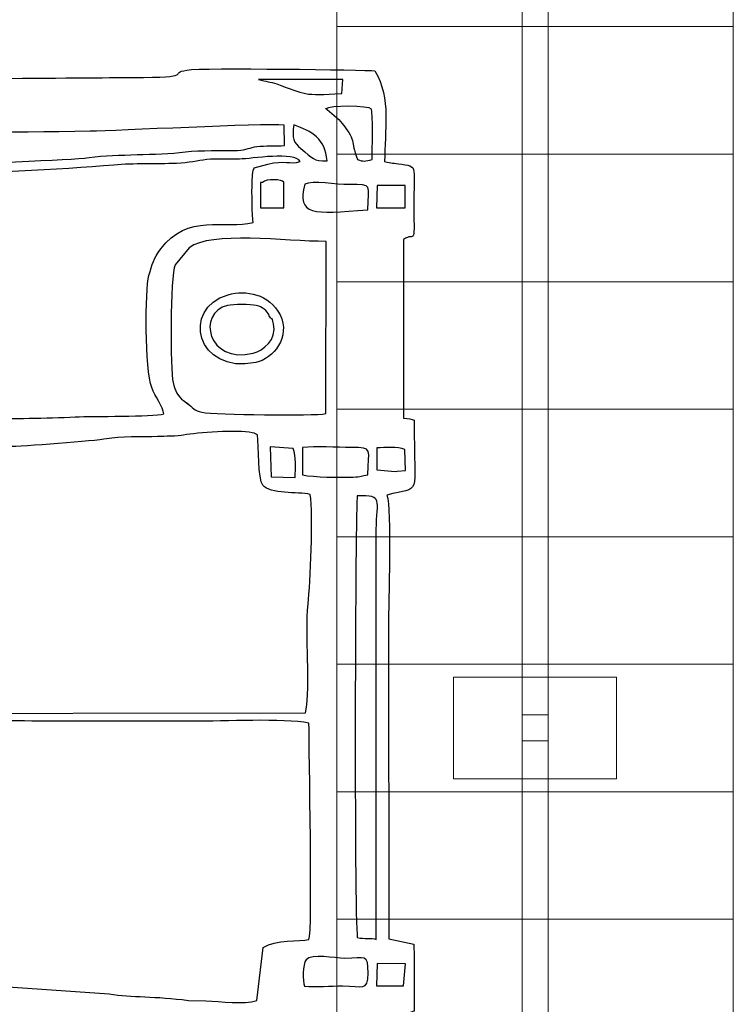
# Model space of a CAD drawing. Units: millimetres. Extents: x -130 to 75, y -197 to 199.
# Drawn here: x 68 to 75, y 16 to 26 of the extents above; entities that cross this region are included whole.
import ezdxf

# ---------------------------------------------------------------- set-up
doc = ezdxf.new("R2010")
doc.units = ezdxf.units.MM
doc.header["$MEASUREMENT"] = 0
doc.layers.add('Warstwa 1', color=7, linetype='Continuous')

msp = doc.modelspace()

# ---------------------------------------------------------------- linework, layer by layer
at = {"layer": 'Warstwa 1', "color": 242, "lineweight": 9}
msp.add_lwpolyline([(73.3397, 18.838), (73.5949, 18.838), (73.5949, 19.0932), (73.3397, 19.0932), (73.3397, 18.838)], close=True, dxfattribs=at)
at = {"layer": 'Warstwa 1', "color": 9, "lineweight": 9}
for points in [[(71.5212, 27.0995), (71.5212, 27.0995), (71.5212, 25.8482), (71.5212, 25.8482), (71.5212, 25.8482), (71.5212, 25.8482), (75.4134, 25.8482), (75.4134, 25.8482), (75.4134, 25.8482), (75.4134, 25.8482), (75.4134, 27.0995), (75.4134, 27.0995), (75.4134, 27.0995), (75.4134, 27.0995), (71.5212, 27.0995), (71.5212, 27.0995)], [(71.5212, 25.8482), (71.5212, 25.8482), (71.5212, 24.5968), (71.5212, 24.5968), (71.5212, 24.5968), (71.5212, 24.5968), (75.4134, 24.5968), (75.4134, 24.5968), (75.4134, 24.5968), (75.4134, 24.5968), (75.4134, 25.8482), (75.4134, 25.8482), (75.4134, 25.8482), (75.4134, 25.8482), (71.5212, 25.8482), (71.5212, 25.8482)], [(71.5212, 24.5968), (71.5212, 24.5968), (71.5212, 23.3454), (71.5212, 23.3454), (71.5212, 23.3454), (71.5212, 23.3454), (75.4134, 23.3454), (75.4134, 23.3454), (75.4134, 23.3454), (75.4134, 23.3454), (75.4134, 24.5968), (75.4134, 24.5968), (75.4134, 24.5968), (75.4134, 24.5968), (71.5212, 24.5968), (71.5212, 24.5968)], [(71.5212, 23.3454), (71.5212, 23.3454), (71.5212, 22.094), (71.5212, 22.094), (71.5212, 22.094), (71.5212, 22.094), (75.4134, 22.094), (75.4134, 22.094), (75.4134, 22.094), (75.4134, 22.094), (75.4134, 23.3454), (75.4134, 23.3454), (75.4134, 23.3454), (75.4134, 23.3454), (71.5212, 23.3454), (71.5212, 23.3454)], [(71.5212, 22.094), (71.5212, 22.094), (71.5212, 20.8427), (71.5212, 20.8427), (71.5212, 20.8427), (71.5212, 20.8427), (75.4134, 20.8427), (75.4134, 20.8427), (75.4134, 20.8427), (75.4134, 20.8427), (75.4134, 22.094), (75.4134, 22.094), (75.4134, 22.094), (75.4134, 22.094), (71.5212, 22.094), (71.5212, 22.094)], [(71.5212, 20.8427), (71.5212, 20.8427), (71.5212, 19.5913), (71.5212, 19.5913), (71.5212, 19.5913), (71.5212, 19.5913), (75.4134, 19.5913), (75.4134, 19.5913), (75.4134, 19.5913), (75.4134, 19.5913), (75.4134, 20.8427), (75.4134, 20.8427), (75.4134, 20.8427), (75.4134, 20.8427), (71.5212, 20.8427), (71.5212, 20.8427)], [(71.5212, 19.5913), (71.5212, 19.5913), (71.5212, 18.3399), (71.5212, 18.3399), (71.5212, 18.3399), (71.5212, 18.3399), (75.4134, 18.3399), (75.4134, 18.3399), (75.4134, 18.3399), (75.4134, 18.3399), (75.4134, 19.5913), (75.4134, 19.5913), (75.4134, 19.5913), (75.4134, 19.5913), (71.5212, 19.5913), (71.5212, 19.5913)], [(71.5212, 18.3399), (71.5212, 18.3399), (71.5212, 17.0885), (71.5212, 17.0885), (71.5212, 17.0885), (71.5212, 17.0885), (75.4134, 17.0885), (75.4134, 17.0885), (75.4134, 17.0885), (75.4134, 17.0885), (75.4134, 18.3399), (75.4134, 18.3399), (75.4134, 18.3399), (75.4134, 18.3399), (71.5212, 18.3399), (71.5212, 18.3399)], [(71.5212, 17.0885), (71.5212, 17.0885), (71.5212, 15.8372), (71.5212, 15.8372), (71.5212, 15.8372), (71.5212, 15.8372), (75.4134, 15.8372), (75.4134, 15.8372), (75.4134, 15.8372), (75.4134, 15.8372), (75.4134, 17.0885), (75.4134, 17.0885), (75.4134, 17.0885), (75.4134, 17.0885), (71.5212, 17.0885), (71.5212, 17.0885)]]:
    msp.add_open_spline(points, degree=3, knots=[0, 0, 0, 0, 0.2, 0.2, 0.2, 0.2, 0.4, 0.4, 0.4, 0.4, 0.6, 0.6, 0.6, 0.6, 1, 1, 1, 1], dxfattribs=at)
at = {"layer": 'Warstwa 1', "color": 242, "lineweight": 9}
msp.add_open_spline([(73.3397, 11.6007), (73.3397, 11.6007), (73.3397, 26.3305), (73.3397, 26.3305), (73.3397, 26.3305), (73.3397, 26.3305), (73.5949, 26.3305), (73.5949, 26.3305), (73.5949, 26.3305), (73.5949, 26.3305), (73.5949, 11.6007), (73.5949, 11.6007), (73.5949, 11.6007), (73.5949, 11.6007), (73.3397, 11.6007), (73.3397, 11.6007)], degree=3, knots=[0, 0, 0, 0, 0.2, 0.2, 0.2, 0.2, 0.4, 0.4, 0.4, 0.4, 0.6, 0.6, 0.6, 0.6, 1, 1, 1, 1], dxfattribs=at)
at = {"layer": 'Warstwa 1', "color": 250}
for points, knots in [([(71.9912, 24.5243), (71.9888, 24.8237), (72.0577, 25.1438), (71.8962, 25.415), (71.8962, 25.415), (71.8037, 25.4231), (70.2047, 25.4474), (70.0502, 25.422), (70.0502, 25.422), (69.856, 25.3901), (70.156, 25.3495), (69.5147, 25.3494), (69.5147, 25.3494), (69.3245, 25.3494), (67.0703, 25.3244), (66.9969, 25.3517), (66.9969, 25.3517), (66.9315, 25.4074), (67.0031, 25.3898), (66.9215, 25.4431), (66.9215, 25.4431), (66.8708, 25.4763), (66.8583, 25.4564), (66.811, 25.4895), (66.811, 25.4895), (66.808, 25.6382), (66.8271, 25.8473), (66.7904, 25.9689), (66.7904, 25.9689), (66.6971, 26.0064), (66.3844, 26.0121), (66.335, 25.9492), (66.335, 25.9492), (66.2812, 25.8395), (66.3241, 25.6161), (66.309, 25.4748), (66.309, 25.4748), (66.0157, 25.4062), (66.4674, 25.3494), (65.6141, 25.3495), (65.6141, 25.3495), (65.3673, 25.3495), (64.2644, 25.3981), (64.1695, 25.2879), (64.1695, 25.2879), (64.1295, 25.2987), (64.1058, 25.3705), (64.0717, 25.4122), (64.0717, 25.4122), (63.8301, 25.4212), (62.2353, 25.4529), (62.1591, 25.4055), (62.1591, 25.4055), (62.1591, 25.4055), (62.138, 25.3788), (62.138, 25.3788), (62.138, 25.3788), (62.1358, 25.3755), (62.0617, 25.1926), (62.0439, 25.1847), (62.0439, 25.1847), (62.0439, 25.1847), (62.0438, 25.164), (62.0438, 25.164), (62.0438, 25.164), (61.9485, 25.164), (61.7144, 25.1898), (61.6276, 25.158), (61.6276, 25.158), (61.577, 25.1395), (61.5126, 25.0484), (61.4828, 24.9981), (61.4828, 24.9981), (61.4156, 24.8845), (61.4271, 23.9805), (61.4261, 23.8227), (61.4261, 23.8227), (61.4261, 23.8227), (61.4041, 17.4456), (61.4041, 17.4456), (61.4041, 17.4456), (61.4041, 16.6864), (61.4248, 15.9948), (61.4248, 15.2373), (61.4248, 15.2373), (61.4248, 14.8664), (61.4209, 14.4935), (61.4267, 14.1229), (61.4267, 14.1229), (61.4267, 14.1229), (61.4445, 13.3173), (61.4445, 13.3173), (61.4445, 13.3173), (61.4494, 13.1477), (61.4839, 13.1897), (61.5185, 13.0658), (61.5185, 13.0658), (61.5185, 13.0658), (61.7963, 12.9701), (61.7963, 12.9701), (61.7963, 12.9701), (62.2245, 12.965), (61.9665, 12.9202), (62.1677, 12.7609), (62.1677, 12.7609), (62.1677, 12.7609), (62.2907, 12.7387), (62.2907, 12.7387), (62.2907, 12.7387), (62.3275, 12.7372), (62.377, 12.7399), (62.4153, 12.7401), (62.4153, 12.7401), (62.6356, 12.7415), (63.9942, 12.7108), (64.078, 12.7613), (64.078, 12.7613), (64.1115, 12.7814), (64.1059, 12.7967), (64.1489, 12.8499), (64.1489, 12.8499), (64.4991, 12.7937), (64.5531, 12.8055), (64.9125, 12.8055), (64.9125, 12.8055), (65.1671, 12.8055), (65.4215, 12.8008), (65.6761, 12.7994), (65.6761, 12.7994), (65.8132, 12.7986), (66.0779, 12.8426), (66.1755, 12.744), (66.1755, 12.744), (66.2483, 12.6704), (66.1565, 12.6848), (66.3042, 12.6782), (66.3042, 12.6782), (66.3343, 12.5202), (66.2895, 12.3215), (66.335, 12.1827), (66.335, 12.1827), (66.4389, 12.1469), (66.683, 12.1488), (66.7942, 12.1787), (66.7942, 12.1787), (66.7942, 12.1787), (66.8065, 12.6576), (66.8065, 12.6576), (66.8065, 12.6576), (66.8645, 12.6952), (66.8619, 12.6843), (66.9385, 12.6949), (66.9385, 12.6949), (66.97, 12.833), (67.0425, 12.7979), (67.1824, 12.7975), (67.1824, 12.7975), (67.1824, 12.7975), (69.8666, 12.8046), (69.8666, 12.8046), (69.8666, 12.8046), (70.0466, 12.7863), (69.8145, 12.7292), (70.3196, 12.7308), (70.3196, 12.7308), (70.4914, 12.7314), (70.6636, 12.7291), (70.8355, 12.73), (70.8355, 12.73), (71.1844, 12.7319), (71.5567, 12.716), (71.9018, 12.7307), (71.9018, 12.7307), (71.9149, 12.7656), (71.9235, 12.778), (71.9421, 12.8127), (71.9421, 12.8127), (72.0607, 13.033), (71.9826, 13.3861), (71.9913, 13.6154), (71.9913, 13.6154), (72.0412, 13.6426), (72.2287, 13.6685), (72.2713, 13.6756), (72.2713, 13.6756), (72.2713, 13.6756), (72.279, 14.3498), (72.279, 14.3498), (72.279, 14.3498), (72.2585, 14.3573), (72.227, 14.3702), (72.1769, 14.3705), (72.1769, 14.3705), (72.1769, 14.3705), (72.1748, 16.1454), (72.1748, 16.1454), (72.1748, 16.1454), (72.2049, 16.1608), (72.2478, 16.1743), (72.2801, 16.1868), (72.2801, 16.1868), (72.2801, 16.4017), (72.286, 16.6274), (72.2769, 16.8433), (72.2769, 16.8433), (72.2769, 16.8433), (72.0311, 16.897), (72.0311, 16.897), (72.0311, 16.897), (72.0311, 16.897), (72.0277, 19.9634), (72.0277, 19.9634), (72.0277, 19.9634), (72.0277, 20.1873), (72.0646, 21.1195), (72.0119, 21.2495), (72.0119, 21.2495), (72.3582, 21.3489), (72.2812, 21.1833), (72.2794, 21.9858), (72.2794, 21.9858), (72.2583, 21.9934), (72.2271, 22.0062), (72.1763, 22.0065), (72.1763, 22.0065), (72.1763, 22.0065), (72.1758, 23.7608), (72.1758, 23.7608), (72.1758, 23.7608), (72.2931, 23.8372), (72.2791, 23.676), (72.2786, 24.0703), (72.2786, 24.0703), (72.2786, 24.0703), (72.2801, 24.4005), (72.2801, 24.4005), (72.2801, 24.4005), (72.2803, 24.4779), (72.2546, 24.4839), (72.1587, 24.4983), (72.1587, 24.4983), (72.0685, 24.5118), (72.0651, 24.5035), (71.9912, 24.5243)], [0, 0, 0, 0, 0.016129, 0.016129, 0.016129, 0.016129, 0.032258, 0.032258, 0.032258, 0.032258, 0.048387, 0.048387, 0.048387, 0.048387, 0.064516, 0.064516, 0.064516, 0.064516, 0.080645, 0.080645, 0.080645, 0.080645, 0.096774, 0.096774, 0.096774, 0.096774, 0.112903, 0.112903, 0.112903, 0.112903, 0.129032, 0.129032, 0.129032, 0.129032, 0.145161, 0.145161, 0.145161, 0.145161, 0.16129, 0.16129, 0.16129, 0.16129, 0.177419, 0.177419, 0.177419, 0.177419, 0.193548, 0.193548, 0.193548, 0.193548, 0.209677, 0.209677, 0.209677, 0.209677, 0.225806, 0.225806, 0.225806, 0.225806, 0.241935, 0.241935, 0.241935, 0.241935, 0.258065, 0.258065, 0.258065, 0.258065, 0.274194, 0.274194, 0.274194, 0.274194, 0.290323, 0.290323, 0.290323, 0.290323, 0.306452, 0.306452, 0.306452, 0.306452, 0.322581, 0.322581, 0.322581, 0.322581, 0.33871, 0.33871, 0.33871, 0.33871, 0.354839, 0.354839, 0.354839, 0.354839, 0.370968, 0.370968, 0.370968, 0.370968, 0.387097, 0.387097, 0.387097, 0.387097, 0.403226, 0.403226, 0.403226, 0.403226, 0.419355, 0.419355, 0.419355, 0.419355, 0.435484, 0.435484, 0.435484, 0.435484, 0.451613, 0.451613, 0.451613, 0.451613, 0.467742, 0.467742, 0.467742, 0.467742, 0.483871, 0.483871, 0.483871, 0.483871, 0.5, 0.5, 0.5, 0.5, 0.516129, 0.516129, 0.516129, 0.516129, 0.532258, 0.532258, 0.532258, 0.532258, 0.548387, 0.548387, 0.548387, 0.548387, 0.564516, 0.564516, 0.564516, 0.564516, 0.580645, 0.580645, 0.580645, 0.580645, 0.596774, 0.596774, 0.596774, 0.596774, 0.612903, 0.612903, 0.612903, 0.612903, 0.629032, 0.629032, 0.629032, 0.629032, 0.645161, 0.645161, 0.645161, 0.645161, 0.66129, 0.66129, 0.66129, 0.66129, 0.677419, 0.677419, 0.677419, 0.677419, 0.693548, 0.693548, 0.693548, 0.693548, 0.709677, 0.709677, 0.709677, 0.709677, 0.725806, 0.725806, 0.725806, 0.725806, 0.741935, 0.741935, 0.741935, 0.741935, 0.758065, 0.758065, 0.758065, 0.758065, 0.774194, 0.774194, 0.774194, 0.774194, 0.790323, 0.790323, 0.790323, 0.790323, 0.806452, 0.806452, 0.806452, 0.806452, 0.822581, 0.822581, 0.822581, 0.822581, 0.83871, 0.83871, 0.83871, 0.83871, 0.854839, 0.854839, 0.854839, 0.854839, 0.870968, 0.870968, 0.870968, 0.870968, 0.887097, 0.887097, 0.887097, 0.887097, 0.903226, 0.903226, 0.903226, 0.903226, 0.919355, 0.919355, 0.919355, 0.919355, 0.935484, 0.935484, 0.935484, 0.935484, 0.951613, 0.951613, 0.951613, 0.951613, 0.967742, 0.967742, 0.967742, 0.967742, 1, 1, 1, 1]), ([(71.5821, 25.3295), (71.5821, 25.3295), (71.5693, 25.1912), (71.5693, 25.1912), (71.5693, 25.1912), (71.1913, 25.1679), (71.2161, 25.1838), (70.9314, 25.2858), (70.9314, 25.2858), (70.8702, 25.3077), (70.8275, 25.307), (70.7534, 25.33), (70.7534, 25.33), (70.7534, 25.33), (71.5821, 25.3295), (71.5821, 25.3295)], [0, 0, 0, 0, 0.2, 0.2, 0.2, 0.2, 0.4, 0.4, 0.4, 0.4, 0.6, 0.6, 0.6, 0.6, 1, 1, 1, 1]), ([(71.4133, 25.0404), (71.4415, 25.0782), (71.8424, 25.0723), (71.861, 25.0396), (71.861, 25.0396), (71.8799, 25.0064), (71.8675, 24.6209), (71.8675, 24.5449), (71.8675, 24.5449), (71.8022, 24.5245), (71.7791, 24.5225), (71.724, 24.5454), (71.724, 24.5454), (71.646, 24.7399), (71.7307, 24.7118), (71.5399, 24.9384), (71.5399, 24.9384), (71.5399, 24.9384), (71.4265, 25.035), (71.4265, 25.035), (71.4265, 25.035), (71.4092, 25.0478), (71.4137, 25.0436), (71.4127, 25.0441), (71.4127, 25.0441), (71.4127, 25.0441), (71.4121, 25.0428), (71.4125, 25.0428), (71.4125, 25.0428), (71.4133, 25.0429), (71.4128, 25.0411), (71.4133, 25.0404)], [0, 0, 0, 0, 0.111111, 0.111111, 0.111111, 0.111111, 0.222222, 0.222222, 0.222222, 0.222222, 0.333333, 0.333333, 0.333333, 0.333333, 0.444444, 0.444444, 0.444444, 0.444444, 0.555556, 0.555556, 0.555556, 0.555556, 0.666667, 0.666667, 0.666667, 0.666667, 0.777778, 0.777778, 0.777778, 0.777778, 1, 1, 1, 1]), ([(70.0347, 24.6191), (69.7365, 24.583), (69.3837, 24.6018), (69.0904, 24.5638), (69.0904, 24.5638), (68.7026, 24.5134), (65.5504, 24.435), (65.1601, 24.4303), (65.1601, 24.4303), (64.823, 24.4263), (64.486, 24.4244), (64.1489, 24.4204), (64.1489, 24.4204), (64.0887, 24.4197), (63.2019, 24.3796), (63.155, 24.4395), (63.155, 24.4395), (63.1457, 24.4653), (63.1752, 24.7347), (63.1918, 24.7965), (63.1918, 24.7965), (63.2797, 24.8446), (64.0755, 24.8116), (64.1695, 24.8104), (64.1695, 24.8104), (65.79, 24.7891), (67.4825, 24.7964), (69.102, 24.8221), (69.102, 24.8221), (69.3502, 24.8261), (70.7979, 24.8985), (71.0045, 24.8828), (71.0045, 24.8828), (71.0045, 24.8828), (71.0086, 24.6807), (71.0086, 24.6807), (71.0086, 24.6807), (70.9239, 24.6755), (70.8157, 24.6811), (70.7371, 24.6716), (70.7371, 24.6716), (70.6683, 24.6633), (70.6383, 24.6378), (70.5481, 24.6343), (70.5481, 24.6343), (70.3867, 24.628), (70.1922, 24.6381), (70.0347, 24.6191)], [0, 0, 0, 0, 0.076923, 0.076923, 0.076923, 0.076923, 0.153846, 0.153846, 0.153846, 0.153846, 0.230769, 0.230769, 0.230769, 0.230769, 0.307692, 0.307692, 0.307692, 0.307692, 0.384615, 0.384615, 0.384615, 0.384615, 0.461538, 0.461538, 0.461538, 0.461538, 0.538462, 0.538462, 0.538462, 0.538462, 0.615385, 0.615385, 0.615385, 0.615385, 0.692308, 0.692308, 0.692308, 0.692308, 0.769231, 0.769231, 0.769231, 0.769231, 0.846154, 0.846154, 0.846154, 0.846154, 1, 1, 1, 1]), ([(71.1005, 24.8847), (71.2763, 24.8188), (71.4106, 24.7503), (71.426, 24.532), (71.426, 24.532), (71.2882, 24.5285), (71.2916, 24.5544), (71.1677, 24.6523), (71.1677, 24.6523), (71.0988, 24.7067), (71.0785, 24.7545), (71.1005, 24.8847)], [0, 0, 0, 0, 0.25, 0.25, 0.25, 0.25, 0.5, 0.5, 0.5, 0.5, 1, 1, 1, 1]), ([(71.1603, 24.5244), (71.0648, 24.493), (71.009, 24.5407), (70.8448, 24.4993), (70.8448, 24.4993), (70.8448, 24.4993), (70.7118, 24.4624), (70.7118, 24.4624), (70.7118, 24.4624), (70.6968, 24.4474), (70.69, 24.3439), (70.6897, 24.3184), (70.6897, 24.3184), (70.6885, 24.231), (70.6873, 23.9894), (70.7006, 23.9251), (70.7006, 23.9251), (70.43, 23.8595), (70.0522, 24.0184), (69.7928, 23.6667), (69.7928, 23.6667), (69.718, 23.5653), (69.7144, 23.5242), (69.6777, 23.4051), (69.6777, 23.4051), (69.6365, 23.2712), (69.6389, 22.478), (69.7055, 22.3056), (69.7055, 22.3056), (69.7393, 22.2181), (69.8126, 22.1185), (69.8252, 22.0478), (69.8252, 22.0478), (69.7102, 22.0175), (69.1272, 22.0273), (68.9547, 22.0179), (68.9547, 22.0179), (68.6633, 22.002), (68.3439, 22.0049), (68.0494, 21.9998), (68.0494, 21.9998), (67.7838, 21.9952), (67.4013, 22.0175), (67.1518, 21.9876), (67.1518, 21.9876), (66.9071, 21.9583), (66.5601, 21.927), (66.2978, 21.9525), (66.2978, 21.9525), (66.4491, 22.1834), (66.4362, 22.1755), (66.4343, 22.5019), (66.4343, 22.5019), (66.433, 22.7357), (66.4339, 22.9697), (66.4339, 23.2035), (66.4339, 23.2035), (66.4339, 23.5007), (66.4807, 23.982), (66.3658, 24.1848), (66.3658, 24.1848), (66.2908, 24.3171), (66.2246, 24.3012), (66.2023, 24.3449), (66.2023, 24.3449), (66.4039, 24.3769), (66.6185, 24.3636), (66.8244, 24.3825), (66.8244, 24.3825), (67.0493, 24.4032), (67.2469, 24.3953), (67.4706, 24.3988), (67.4706, 24.3988), (67.9974, 24.4069), (68.8012, 24.4435), (69.3328, 24.4903), (69.3328, 24.4903), (69.5308, 24.5077), (69.7476, 24.4981), (69.9474, 24.5061), (69.9474, 24.5061), (70.0724, 24.511), (70.1509, 24.5331), (70.2459, 24.5431), (70.2459, 24.5431), (70.3401, 24.553), (70.4672, 24.545), (70.5672, 24.5479), (70.5672, 24.5479), (70.6826, 24.5514), (71.1138, 24.6256), (71.1603, 24.5244)], [0, 0, 0, 0, 0.041667, 0.041667, 0.041667, 0.041667, 0.083333, 0.083333, 0.083333, 0.083333, 0.125, 0.125, 0.125, 0.125, 0.166667, 0.166667, 0.166667, 0.166667, 0.208333, 0.208333, 0.208333, 0.208333, 0.25, 0.25, 0.25, 0.25, 0.291667, 0.291667, 0.291667, 0.291667, 0.333333, 0.333333, 0.333333, 0.333333, 0.375, 0.375, 0.375, 0.375, 0.416667, 0.416667, 0.416667, 0.416667, 0.458333, 0.458333, 0.458333, 0.458333, 0.5, 0.5, 0.5, 0.5, 0.541667, 0.541667, 0.541667, 0.541667, 0.583333, 0.583333, 0.583333, 0.583333, 0.625, 0.625, 0.625, 0.625, 0.666667, 0.666667, 0.666667, 0.666667, 0.708333, 0.708333, 0.708333, 0.708333, 0.75, 0.75, 0.75, 0.75, 0.791667, 0.791667, 0.791667, 0.791667, 0.833333, 0.833333, 0.833333, 0.833333, 0.875, 0.875, 0.875, 0.875, 0.916667, 0.916667, 0.916667, 0.916667, 1, 1, 1, 1]), ([(70.7929, 24.3181), (70.8273, 24.3617), (70.9881, 24.347), (70.9999, 24.3235), (70.9999, 24.3235), (71.0018, 24.3196), (71.0007, 24.0952), (71.0007, 24.0703), (71.0007, 24.0703), (71.0007, 24.0703), (70.7735, 24.0702), (70.7735, 24.0702), (70.7735, 24.0702), (70.7735, 24.0702), (70.7735, 24.318), (70.7735, 24.318), (70.7735, 24.318), (70.7735, 24.318), (70.7929, 24.3181), (70.7929, 24.3181)], [0, 0, 0, 0, 0.166667, 0.166667, 0.166667, 0.166667, 0.333333, 0.333333, 0.333333, 0.333333, 0.5, 0.5, 0.5, 0.5, 0.666667, 0.666667, 0.666667, 0.666667, 1, 1, 1, 1]), ([(71.2069, 24.3011), (71.2796, 24.342), (71.5216, 24.2961), (71.6413, 24.2976), (71.6413, 24.2976), (71.8876, 24.3006), (71.8263, 24.2993), (71.8263, 24.0496), (71.8263, 24.0496), (71.2769, 24.0086), (71.1318, 23.9936), (71.2069, 24.3011)], [0, 0, 0, 0, 0.25, 0.25, 0.25, 0.25, 0.5, 0.5, 0.5, 0.5, 1, 1, 1, 1]), ([(72.1936, 24.2877), (72.1936, 24.2877), (72.1923, 24.0691), (72.1923, 24.0691), (72.1923, 24.0691), (72.1923, 24.0691), (71.9096, 24.0704), (71.9096, 24.0704), (71.9096, 24.0704), (71.9096, 24.0704), (71.9191, 24.2889), (71.9191, 24.2889), (71.9191, 24.2889), (71.9191, 24.2889), (72.1936, 24.2877), (72.1936, 24.2877)], [0, 0, 0, 0, 0.2, 0.2, 0.2, 0.2, 0.4, 0.4, 0.4, 0.4, 0.6, 0.6, 0.6, 0.6, 1, 1, 1, 1]), ([(71.4134, 22.0506), (71.3009, 22.0271), (70.3243, 22.0403), (70.1978, 22.0637), (70.1978, 22.0637), (70.1175, 22.0786), (70.1103, 22.1083), (70.0511, 22.1537), (70.0511, 22.1537), (70.0065, 22.1879), (70.1252, 22.0953), (70.0151, 22.1787), (70.0151, 22.1787), (69.966, 22.2159), (69.9316, 22.2731), (69.9141, 22.3548), (69.9141, 22.3548), (69.8893, 22.4706), (69.8797, 23.4015), (69.935, 23.5108), (69.935, 23.5108), (69.935, 23.5108), (70.0712, 23.6772), (70.0712, 23.6772), (70.0712, 23.6772), (70.2821, 23.8441), (71.0136, 23.7402), (71.4181, 23.7402), (71.4181, 23.7402), (71.4181, 23.7402), (71.4134, 22.0506), (71.4134, 22.0506)], [0, 0, 0, 0, 0.111111, 0.111111, 0.111111, 0.111111, 0.222222, 0.222222, 0.222222, 0.222222, 0.333333, 0.333333, 0.333333, 0.333333, 0.444444, 0.444444, 0.444444, 0.444444, 0.555556, 0.555556, 0.555556, 0.555556, 0.666667, 0.666667, 0.666667, 0.666667, 0.777778, 0.777778, 0.777778, 0.777778, 1, 1, 1, 1]), ([(70.9641, 23.0195), (70.8601, 23.2266), (70.6289, 23.2667), (70.4545, 23.2166), (70.4545, 23.2166), (69.989, 23.0829), (70.1424, 22.4326), (70.7257, 22.5518), (70.7257, 22.5518), (70.8985, 22.5871), (71.0712, 22.8062), (70.9641, 23.0195)], [0, 0, 0, 0, 0.25, 0.25, 0.25, 0.25, 0.5, 0.5, 0.5, 0.5, 1, 1, 1, 1]), ([(70.8693, 22.991), (70.8908, 22.9588), (70.8779, 23.0202), (70.8996, 22.9326), (70.8996, 22.9326), (70.9389, 22.7742), (70.7954, 22.6688), (70.7012, 22.6448), (70.7012, 22.6448), (70.2521, 22.5299), (70.1447, 23.0411), (70.4486, 23.1119), (70.4486, 23.1119), (70.5075, 23.1256), (70.6714, 23.1252), (70.7307, 23.1118), (70.7307, 23.1118), (70.782, 23.1001), (70.7575, 23.1072), (70.7876, 23.0892), (70.7876, 23.0892), (70.8505, 23.0514), (70.854, 23.0139), (70.8693, 22.991)], [0, 0, 0, 0, 0.142857, 0.142857, 0.142857, 0.142857, 0.285714, 0.285714, 0.285714, 0.285714, 0.428571, 0.428571, 0.428571, 0.428571, 0.571429, 0.571429, 0.571429, 0.571429, 0.714286, 0.714286, 0.714286, 0.714286, 1, 1, 1, 1]), ([(70.7433, 21.8414), (70.7564, 21.726), (70.7446, 21.4121), (70.7958, 21.3471), (70.7958, 21.3471), (70.8663, 21.2577), (71.1376, 21.2851), (71.2602, 21.2578), (71.2602, 21.2578), (71.2929, 21.0591), (71.2602, 20.3832), (71.24, 20.1836), (71.24, 20.1836), (71.2069, 19.8577), (71.2656, 19.4032), (71.2152, 19.1152), (71.2152, 19.1152), (71.2152, 19.1152), (66.646, 19.107), (66.646, 19.107), (66.646, 19.107), (66.6059, 19.7042), (66.6398, 20.4261), (66.6407, 21.0366), (66.6407, 21.0366), (66.6413, 21.5257), (66.5918, 21.487), (66.1301, 21.4822), (66.1301, 21.4822), (66.1301, 21.4822), (64.2108, 21.4834), (64.2108, 21.4834), (64.2108, 21.4834), (64.0501, 21.4819), (63.7707, 21.5391), (63.7344, 21.243), (63.7344, 21.243), (63.7104, 21.0477), (63.7725, 19.2575), (63.7156, 19.1171), (63.7156, 19.1171), (63.7156, 19.1171), (63.0956, 19.1171), (63.0956, 19.1171), (63.0956, 19.1171), (63.0164, 19.2258), (63.037, 19.5524), (63.0361, 19.7157), (63.0361, 19.7157), (63.035, 19.9454), (63.0032, 20.1217), (62.9901, 20.3207), (62.9901, 20.3207), (62.9759, 20.5352), (62.9498, 20.7137), (62.928, 20.9169), (62.928, 20.9169), (62.9099, 21.086), (62.8189, 21.3346), (62.8486, 21.4494), (62.8486, 21.4494), (63.2109, 21.4504), (63.4831, 21.4994), (63.8374, 21.5086), (63.8374, 21.5086), (64.0117, 21.5132), (64.1333, 21.5432), (64.3049, 21.5516), (64.3049, 21.5516), (64.4714, 21.5597), (64.6372, 21.5529), (64.8045, 21.5721), (64.8045, 21.5721), (64.9838, 21.5926), (65.1115, 21.6077), (65.3046, 21.6124), (65.3046, 21.6124), (65.4636, 21.6162), (65.6429, 21.6103), (65.7939, 21.6346), (65.7939, 21.6346), (65.7939, 21.6346), (67.2858, 21.7103), (67.2858, 21.7103), (67.2858, 21.7103), (67.2858, 21.7103), (68.297, 21.7252), (68.297, 21.7252), (68.297, 21.7252), (68.42, 21.7282), (69.1604, 21.7818), (69.2597, 21.8027), (69.2597, 21.8027), (69.3876, 21.8295), (69.62, 21.8192), (69.7624, 21.825), (69.7624, 21.825), (69.8288, 21.8277), (69.9604, 21.8275), (70.0177, 21.8392), (70.0177, 21.8392), (70.1462, 21.8653), (70.5493, 21.8936), (70.6898, 21.8624), (70.6898, 21.8624), (70.7284, 21.8538), (70.7224, 21.854), (70.7433, 21.8414)], [0, 0, 0, 0, 0.035714, 0.035714, 0.035714, 0.035714, 0.071429, 0.071429, 0.071429, 0.071429, 0.107143, 0.107143, 0.107143, 0.107143, 0.142857, 0.142857, 0.142857, 0.142857, 0.178571, 0.178571, 0.178571, 0.178571, 0.214286, 0.214286, 0.214286, 0.214286, 0.25, 0.25, 0.25, 0.25, 0.285714, 0.285714, 0.285714, 0.285714, 0.321429, 0.321429, 0.321429, 0.321429, 0.357143, 0.357143, 0.357143, 0.357143, 0.392857, 0.392857, 0.392857, 0.392857, 0.428571, 0.428571, 0.428571, 0.428571, 0.464286, 0.464286, 0.464286, 0.464286, 0.5, 0.5, 0.5, 0.5, 0.535714, 0.535714, 0.535714, 0.535714, 0.571429, 0.571429, 0.571429, 0.571429, 0.607143, 0.607143, 0.607143, 0.607143, 0.642857, 0.642857, 0.642857, 0.642857, 0.678571, 0.678571, 0.678571, 0.678571, 0.714286, 0.714286, 0.714286, 0.714286, 0.75, 0.75, 0.75, 0.75, 0.785714, 0.785714, 0.785714, 0.785714, 0.821429, 0.821429, 0.821429, 0.821429, 0.857143, 0.857143, 0.857143, 0.857143, 0.892857, 0.892857, 0.892857, 0.892857, 0.928571, 0.928571, 0.928571, 0.928571, 1, 1, 1, 1]), ([(71.0947, 21.7093), (71.1229, 21.6284), (71.1167, 21.5139), (71.1113, 21.4223), (71.1113, 21.4223), (71.1113, 21.4223), (70.8766, 21.4308), (70.8766, 21.4308), (70.8766, 21.4308), (70.8766, 21.4308), (70.8668, 21.7246), (70.8668, 21.7246), (70.8668, 21.7246), (70.8668, 21.7246), (71.0947, 21.7093), (71.0947, 21.7093)], [0, 0, 0, 0, 0.2, 0.2, 0.2, 0.2, 0.4, 0.4, 0.4, 0.4, 0.6, 0.6, 0.6, 0.6, 1, 1, 1, 1]), ([(71.1863, 21.7177), (71.3061, 21.7342), (71.5272, 21.7166), (71.6625, 21.7183), (71.6625, 21.7183), (71.889, 21.7211), (71.8279, 21.6993), (71.8263, 21.4493), (71.8263, 21.4493), (71.7629, 21.445), (71.7616, 21.4303), (71.6826, 21.4279), (71.6826, 21.4279), (71.5417, 21.4237), (71.3019, 21.4253), (71.1863, 21.4493), (71.1863, 21.4493), (71.1863, 21.4493), (71.1863, 21.7177), (71.1863, 21.7177)], [0, 0, 0, 0, 0.166667, 0.166667, 0.166667, 0.166667, 0.333333, 0.333333, 0.333333, 0.333333, 0.5, 0.5, 0.5, 0.5, 0.666667, 0.666667, 0.666667, 0.666667, 1, 1, 1, 1]), ([(72.1944, 21.4907), (72.1944, 21.4907), (72.1151, 21.4855), (72.1151, 21.4855), (72.1151, 21.4855), (72.1151, 21.4855), (72.0943, 21.4826), (72.0943, 21.4826), (72.0943, 21.4826), (72.0943, 21.4826), (71.9133, 21.4987), (71.9133, 21.4987), (71.9133, 21.4987), (71.9133, 21.4987), (71.9151, 21.714), (71.9151, 21.714), (71.9151, 21.714), (71.9996, 21.7174), (72.1153, 21.7269), (72.1877, 21.6984), (72.1877, 21.6984), (72.1877, 21.6984), (72.1944, 21.4907), (72.1944, 21.4907)], [0, 0, 0, 0, 0.142857, 0.142857, 0.142857, 0.142857, 0.285714, 0.285714, 0.285714, 0.285714, 0.428571, 0.428571, 0.428571, 0.428571, 0.571429, 0.571429, 0.571429, 0.571429, 0.714286, 0.714286, 0.714286, 0.714286, 1, 1, 1, 1]), ([(71.7229, 21.243), (71.9892, 21.2514), (71.9088, 21.2039), (71.9088, 20.9127), (71.9088, 20.9127), (71.9088, 20.9127), (71.9088, 16.8883), (71.9088, 16.8883), (71.9088, 16.8883), (71.8611, 16.9114), (71.7939, 16.8911), (71.7229, 16.9089), (71.7229, 16.9089), (71.6903, 17.1365), (71.7021, 21.1755), (71.7229, 21.243)], [0, 0, 0, 0, 0.2, 0.2, 0.2, 0.2, 0.4, 0.4, 0.4, 0.4, 0.6, 0.6, 0.6, 0.6, 1, 1, 1, 1]), ([(62.8344, 16.7439), (62.8344, 16.7439), (62.9305, 17.277), (62.9305, 17.277), (62.9305, 17.277), (62.9478, 17.4922), (62.9825, 17.6238), (62.9907, 17.8583), (62.9907, 17.8583), (62.9924, 17.9091), (62.997, 17.9553), (62.9867, 18.0048), (62.9867, 18.0048), (62.9513, 18.1742), (62.9309, 18.0151), (62.9311, 18.4362), (62.9311, 18.4362), (62.9312, 18.5217), (62.8947, 18.9979), (62.9519, 19.0154), (62.9519, 19.0154), (62.9519, 19.0154), (62.9475, 18.2291), (62.9475, 18.2291), (62.9475, 18.2291), (62.9664, 18.0737), (62.9406, 18.1649), (63.0137, 18.1061), (63.0137, 18.1061), (63.0759, 18.2638), (62.9939, 18.8887), (63.0615, 19.0063), (63.0615, 19.0063), (63.1363, 19.0595), (63.6097, 19.0418), (63.7265, 19.0216), (63.7265, 19.0216), (63.7605, 18.8131), (63.7321, 18.3244), (63.7327, 18.0853), (63.7327, 18.0853), (63.736, 16.7766), (63.6034, 16.6649), (64.2108, 16.6639), (64.2108, 16.6639), (64.2108, 16.6639), (66.1301, 16.6646), (66.1301, 16.6646), (66.1301, 16.6646), (66.2706, 16.6642), (66.4554, 16.6412), (66.5545, 16.7119), (66.5545, 16.7119), (66.6695, 16.7941), (66.6408, 16.9428), (66.6404, 17.1154), (66.6404, 17.1154), (66.6397, 17.4318), (66.6404, 17.7483), (66.6405, 18.0647), (66.6405, 18.0647), (66.6405, 18.3196), (66.6133, 18.8009), (66.6478, 19.0289), (66.6478, 19.0289), (67.3974, 19.0575), (68.2019, 19.0315), (68.9575, 19.0315), (68.9575, 19.0315), (69.3427, 19.0315), (69.728, 19.031), (70.1132, 19.031), (70.1132, 19.031), (70.4107, 19.031), (70.9936, 19.0609), (71.2484, 19.0141), (71.2484, 19.0141), (71.2484, 18.7636), (71.284, 16.9534), (71.2484, 16.8882), (71.2484, 16.8882), (71.1527, 16.8713), (70.9224, 16.8933), (70.8, 16.8096), (70.8, 16.8096), (70.8, 16.8096), (70.735, 16.2904), (70.735, 16.2904), (70.735, 16.2904), (70.6145, 16.2487), (70.3771, 16.2818), (70.2365, 16.2873), (70.2365, 16.2873), (70.2365, 16.2873), (70.0644, 16.2916), (70.0644, 16.2916), (70.0644, 16.2916), (69.7418, 16.3353), (69.5096, 16.3205), (69.2863, 16.3554), (69.2863, 16.3554), (69.2863, 16.3554), (68.297, 16.4259), (68.297, 16.4259), (68.297, 16.4259), (68.1175, 16.426), (67.9409, 16.4362), (67.7605, 16.4332), (67.7605, 16.4332), (67.5331, 16.4295), (66.0283, 16.501), (65.7722, 16.5232), (65.7722, 16.5232), (65.6111, 16.5372), (65.4273, 16.5283), (65.2623, 16.5348), (65.2623, 16.5348), (65.1545, 16.5391), (65.1274, 16.5627), (65.0351, 16.5699), (65.0351, 16.5699), (64.9531, 16.5762), (64.8521, 16.5761), (64.768, 16.5787), (64.768, 16.5787), (64.6096, 16.5835), (64.4173, 16.5734), (64.2796, 16.6069), (64.2796, 16.6069), (64.2796, 16.6069), (63.3031, 16.6826), (63.3031, 16.6826), (63.3031, 16.6826), (63.1535, 16.6873), (62.9398, 16.6643), (62.8344, 16.7439)], [0, 0, 0, 0, 0.028571, 0.028571, 0.028571, 0.028571, 0.057143, 0.057143, 0.057143, 0.057143, 0.085714, 0.085714, 0.085714, 0.085714, 0.114286, 0.114286, 0.114286, 0.114286, 0.142857, 0.142857, 0.142857, 0.142857, 0.171429, 0.171429, 0.171429, 0.171429, 0.2, 0.2, 0.2, 0.2, 0.228571, 0.228571, 0.228571, 0.228571, 0.257143, 0.257143, 0.257143, 0.257143, 0.285714, 0.285714, 0.285714, 0.285714, 0.314286, 0.314286, 0.314286, 0.314286, 0.342857, 0.342857, 0.342857, 0.342857, 0.371429, 0.371429, 0.371429, 0.371429, 0.4, 0.4, 0.4, 0.4, 0.428571, 0.428571, 0.428571, 0.428571, 0.457143, 0.457143, 0.457143, 0.457143, 0.485714, 0.485714, 0.485714, 0.485714, 0.514286, 0.514286, 0.514286, 0.514286, 0.542857, 0.542857, 0.542857, 0.542857, 0.571429, 0.571429, 0.571429, 0.571429, 0.6, 0.6, 0.6, 0.6, 0.628571, 0.628571, 0.628571, 0.628571, 0.657143, 0.657143, 0.657143, 0.657143, 0.685714, 0.685714, 0.685714, 0.685714, 0.714286, 0.714286, 0.714286, 0.714286, 0.742857, 0.742857, 0.742857, 0.742857, 0.771429, 0.771429, 0.771429, 0.771429, 0.8, 0.8, 0.8, 0.8, 0.828571, 0.828571, 0.828571, 0.828571, 0.857143, 0.857143, 0.857143, 0.857143, 0.885714, 0.885714, 0.885714, 0.885714, 0.914286, 0.914286, 0.914286, 0.914286, 0.942857, 0.942857, 0.942857, 0.942857, 1, 1, 1, 1]), ([(71.2194, 16.69), (71.2765, 16.7543), (71.5013, 16.706), (71.5994, 16.7043), (71.5994, 16.7043), (71.8037, 16.7007), (71.8297, 16.7587), (71.8286, 16.5577), (71.8286, 16.5577), (71.8277, 16.3772), (71.777, 16.4344), (71.5786, 16.4342), (71.5786, 16.4342), (71.4623, 16.4341), (71.3153, 16.4213), (71.2046, 16.4329), (71.2046, 16.4329), (71.1885, 16.4773), (71.1839, 16.6482), (71.2194, 16.69)], [0, 0, 0, 0, 0.166667, 0.166667, 0.166667, 0.166667, 0.333333, 0.333333, 0.333333, 0.333333, 0.5, 0.5, 0.5, 0.5, 0.666667, 0.666667, 0.666667, 0.666667, 1, 1, 1, 1]), ([(72.1969, 16.6512), (72.1969, 16.6512), (72.1771, 16.4342), (72.1771, 16.4342), (72.1771, 16.4342), (72.1771, 16.4342), (71.9118, 16.4343), (71.9118, 16.4343), (71.9118, 16.4343), (71.9118, 16.4343), (71.9186, 16.6551), (71.9186, 16.6551), (71.9186, 16.6551), (71.9186, 16.6551), (72.1969, 16.6512), (72.1969, 16.6512)], [0, 0, 0, 0, 0.2, 0.2, 0.2, 0.2, 0.4, 0.4, 0.4, 0.4, 0.6, 0.6, 0.6, 0.6, 1, 1, 1, 1])]:
    msp.add_open_spline(points, degree=3, knots=knots, dxfattribs=at)
at = {"layer": 'Warstwa 1', "color": 242, "lineweight": 20}
msp.add_open_spline([(74.2665, 19.4651), (74.2665, 19.4651), (74.2665, 18.4661), (74.2665, 18.4661), (74.2665, 18.4661), (74.2665, 18.4661), (72.6681, 18.4661), (72.6681, 18.4661), (72.6681, 18.4661), (72.6681, 18.4661), (72.6681, 19.4651), (72.6681, 19.4651), (72.6681, 19.4651), (72.6681, 19.4651), (74.2665, 19.4651), (74.2665, 19.4651)], degree=3, knots=[0, 0, 0, 0, 0.2, 0.2, 0.2, 0.2, 0.4, 0.4, 0.4, 0.4, 0.6, 0.6, 0.6, 0.6, 1, 1, 1, 1], dxfattribs=at)

doc.saveas('drawing.dxf')
